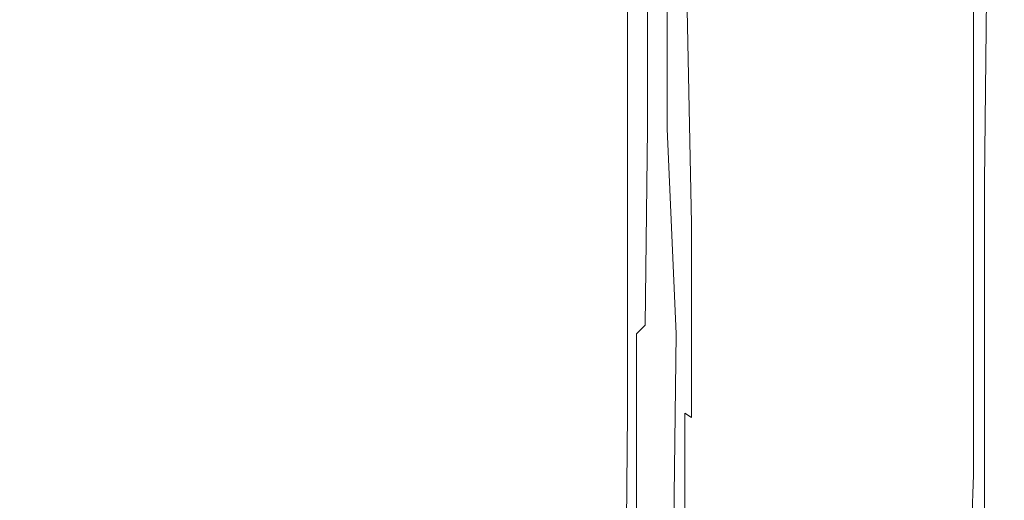
# Model space of a CAD drawing. Extents: x -187 to 187, y -42 to 42.
# Drawn here: x -139 to -130, y -14 to -10 of the extents above; entities that cross this region are included whole.
import ezdxf

# ---------------------------------------------------------------- set-up
doc = ezdxf.new("R2010")
doc.units = 0
doc.header["$LTSCALE"] = 500
doc.header["$MEASUREMENT"] = 0
doc.layers.add('EXC-CHROM', color=7, linetype='Continuous')

msp = doc.modelspace()

# ---------------------------------------------------------------- linework, layer by layer
at = {"layer": 'EXC-CHROM', "lineweight": 0}
for points, invisible_edges in [([(-130.3, -7.98, 532.58), (-130.58, -9.52, 536.78), (-130.3, -10.02, 536.52), (-130.3, -7.98, 532.58)], 15), ([(-130.3, -10.02, 536.52), (-130.3, -8.76, 532.1801), (-130.3, -7.98, 532.58), (-130.3, -10.02, 536.52)], 15), ([(-138.52, -10, 516.14), (-141.7, -8.08, 511.36), (-138.52, -8.06, 511.36), (-138.52, -10, 516.14)], 15), ([(-141.7, -8.08, 511.36), (-138.52, -10, 516.14), (-141.7, -10, 516.16), (-141.7, -8.08, 511.36)], 15), ([(-138.52, -8.06, 511.36), (-136.12, -9.98, 516.1201), (-138.52, -10, 516.14), (-138.52, -8.06, 511.36)], 15), ([(-130.3, -10.56, 521.28), (-130.34, -9.2, 516.48), (-130.3, -8.64, 516.7401), (-130.3, -10.56, 521.28)], 15), ([(-130.3, -10.46, 526.4), (-130.3, -9.74, 521.6801), (-130.3, -8.6, 522.2401), (-130.3, -10.46, 526.4)], 15), ([(-130.3, -8.6, 522.2401), (-130.3, -9.18, 527.04), (-130.3, -10.46, 526.4), (-130.3, -8.6, 522.2401)], 15), ([(-130.3, -8.64, 516.7401), (-130.3, -9.74, 521.6801), (-130.3, -10.56, 521.28), (-130.3, -8.64, 516.7401)], 15), ([(-130.3, -10.76, 536.14), (-130.3, -9.84, 531.64), (-130.3, -8.76, 532.1801), (-130.3, -10.76, 536.14)], 15), ([(-130.3, -8.76, 532.1801), (-130.3, -10.02, 536.52), (-130.3, -10.76, 536.14), (-130.3, -8.76, 532.1801)], 15), ([(-139.96, -9.02, 537.5601), (-136.16, -11.26, 541.5601), (-136.16, -9, 537.36), (-139.96, -9.02, 537.5601)], 15), ([(-136.16, -11.26, 541.5601), (-139.96, -9.02, 537.5601), (-139.96, -11.28, 541.8201), (-136.16, -11.26, 541.5601)], 15), ([(-133.22, -11.28, 541.3201), (-136.16, -9, 537.36), (-136.16, -11.26, 541.5601), (-133.22, -11.28, 541.3201)], 15), ([(-136.16, -9, 537.36), (-133.22, -11.28, 541.3201), (-133.22, -9.06, 537.16), (-136.16, -9, 537.36)], 15), ([(-133.54, -10.98, 520.98), (-133.62, -9.2, 516.42), (-133.54, -9.1, 516.46), (-133.54, -10.98, 520.98)], 11), ([(-133.46, -10.96, 520.98), (-133.54, -9.1, 516.46), (-133.44, -9.08, 516.46), (-133.46, -10.96, 520.98)], 15), ([(-133.54, -9.1, 516.46), (-133.46, -10.96, 520.98), (-133.54, -10.98, 520.98), (-133.54, -9.1, 516.46)], 15), ([(-133.44, -9.08, 516.46), (-133.36, -10.98, 520.98), (-133.46, -10.96, 520.98), (-133.44, -9.08, 516.46)], 15), ([(-133.36, -10.98, 520.98), (-133.44, -9.08, 516.46), (-133.36, -9.1, 516.46), (-133.36, -10.98, 520.98)], 15), ([(-133.28, -11.08, 520.9401), (-133.36, -9.1, 516.46), (-133.28, -9.2, 516.42), (-133.28, -11.08, 520.9401)], 15), ([(-133.36, -9.1, 516.46), (-133.28, -11.08, 520.9401), (-133.36, -10.98, 520.98), (-133.36, -9.1, 516.46)], 11), ([(-133.22, -11.28, 541.3201), (-131.46, -9.22, 536.98), (-133.22, -9.06, 537.16), (-133.22, -11.28, 541.3201)], 15), ([(-133.62, -9.2, 516.42), (-133.68, -11.22, 520.8801), (-133.68, -9.34, 516.36), (-133.62, -9.2, 516.42)], 15), ([(-133.68, -11.22, 520.8801), (-133.62, -9.2, 516.42), (-133.62, -11.08, 520.9401), (-133.68, -11.22, 520.8801)], 15), ([(-133.62, -9.2, 516.42), (-133.54, -10.98, 520.98), (-133.62, -11.08, 520.9401), (-133.62, -9.2, 516.42)], 15), ([(-133.22, -9.34, 516.36), (-133.28, -11.08, 520.9401), (-133.28, -9.2, 516.42), (-133.22, -9.34, 516.36)], 15), ([(-130.34, -11.12, 521.0001), (-130.46, -9.56, 516.3201), (-130.34, -9.2, 516.48), (-130.34, -11.12, 521.0001)], 15), ([(-130.34, -9.2, 516.48), (-130.3, -10.56, 521.28), (-130.34, -11.12, 521.0001), (-130.34, -9.2, 516.48)], 15), ([(-130.3, -11.08, 531.02), (-130.3, -10.46, 526.4), (-130.3, -9.18, 527.04), (-130.3, -11.08, 531.02)], 15), ([(-130.3, -9.18, 527.04), (-130.3, -9.84, 531.64), (-130.3, -11.08, 531.02), (-130.3, -9.18, 527.04)], 15), ([(-131.46, -9.22, 536.98), (-133.22, -11.28, 541.3201), (-131.46, -11.42, 541.1201), (-131.46, -9.22, 536.98)], 15), ([(-131.46, -11.42, 541.1201), (-130.58, -9.52, 536.78), (-131.46, -9.22, 536.98), (-131.46, -11.42, 541.1201)], 15), ([(-133.68, -9.34, 516.36), (-133.7, -11.38, 520.8201), (-133.7, -9.5, 516.3), (-133.68, -9.34, 516.36)], 15), ([(-133.7, -11.38, 520.8201), (-133.68, -9.34, 516.36), (-133.68, -11.22, 520.8801), (-133.7, -11.38, 520.8201)], 15), ([(-133.28, -11.08, 520.9401), (-133.22, -9.34, 516.36), (-133.22, -11.22, 520.8801), (-133.28, -11.08, 520.9401)], 15), ([(-133.2, -9.5, 516.3), (-133.22, -11.22, 520.8801), (-133.22, -9.34, 516.36), (-133.2, -9.5, 516.3)], 15), ([(-133.7, -11.56, 520.76), (-133.7, -9.5, 516.3), (-133.7, -11.38, 520.8201), (-133.7, -11.56, 520.76)], 15), ([(-133.7, -9.5, 516.3), (-133.7, -11.56, 520.76), (-133.7, -9.66, 516.2401), (-133.7, -9.5, 516.3)], 15), ([(-133.22, -11.22, 520.8801), (-133.2, -9.5, 516.3), (-133.2, -11.38, 520.8201), (-133.22, -11.22, 520.8801)], 15), ([(-133.2, -9.66, 516.2401), (-133.2, -11.38, 520.8201), (-133.2, -9.5, 516.3), (-133.2, -9.66, 516.2401)], 15), ([(-130.58, -9.52, 536.78), (-131.46, -11.42, 541.1201), (-130.58, -11.7, 540.9), (-130.58, -9.52, 536.78)], 11), ([(-130.48, -11.46, 520.84), (-130.74, -9.78, 516.22), (-130.46, -9.56, 516.3201), (-130.48, -11.46, 520.84)], 11), ([(-130.58, -11.7, 540.9), (-130.3, -10.02, 536.52), (-130.58, -9.52, 536.78), (-130.58, -11.7, 540.9)], 15), ([(-130.46, -9.56, 516.3201), (-130.34, -11.12, 521.0001), (-130.48, -11.46, 520.84), (-130.46, -9.56, 516.3201)], 15), ([(-133.72, -11.7, 520.7), (-133.7, -9.66, 516.2401), (-133.7, -11.56, 520.76), (-133.72, -11.7, 520.7)], 15), ([(-133.7, -9.66, 516.2401), (-133.72, -11.7, 520.7), (-133.7, -9.82, 516.1801), (-133.7, -9.66, 516.2401)], 15), ([(-133.18, -9.82, 516.1801), (-133.2, -11.54, 520.76), (-133.2, -9.66, 516.2401), (-133.18, -9.82, 516.1801)], 15), ([(-133.2, -11.38, 520.8201), (-133.2, -9.66, 516.2401), (-133.2, -11.54, 520.76), (-133.2, -11.38, 520.8201)], 15), ([(-130.3, -9.74, 521.6801), (-130.3, -10.46, 526.4), (-130.3, -11.58, 525.84), (-130.3, -9.74, 521.6801)], 15), ([(-130.3, -11.58, 525.84), (-130.3, -10.56, 521.28), (-130.3, -9.74, 521.6801), (-130.3, -11.58, 525.84)], 15), ([(-133.72, -11.7, 520.7), (-133.72, -9.9, 516.14), (-133.7, -9.82, 516.1801), (-133.72, -11.7, 520.7)], 15), ([(-133.2, -11.54, 520.76), (-133.18, -9.82, 516.1801), (-133.2, -11.7, 520.7), (-133.2, -11.54, 520.76)], 15), ([(-133.18, -9.82, 516.1801), (-133.18, -11.78, 520.66), (-133.2, -11.7, 520.7), (-133.18, -9.82, 516.1801)], 15), ([(-133.18, -11.78, 520.66), (-133.18, -9.82, 516.1801), (-133.18, -9.9, 516.14), (-133.18, -11.78, 520.66)], 15), ([(-130.74, -9.78, 516.22), (-131.18, -11.78, 520.6801), (-131.18, -9.9, 516.16), (-130.74, -9.78, 516.22)], 15), ([(-131.18, -11.78, 520.6801), (-130.74, -9.78, 516.22), (-130.74, -11.66, 520.7401), (-131.18, -11.78, 520.6801)], 15), ([(-130.74, -9.78, 516.22), (-130.48, -11.46, 520.84), (-130.74, -11.66, 520.7401), (-130.74, -9.78, 516.22)], 15), ([(-133.72, -11.78, 520.66), (-133.96, -9.96, 516.1201), (-133.72, -9.9, 516.14), (-133.72, -11.78, 520.66)], 15), ([(-133.72, -9.9, 516.14), (-133.72, -11.7, 520.7), (-133.72, -11.78, 520.66), (-133.72, -9.9, 516.14)], 11), ([(-133.14, -11.84, 520.64), (-133.18, -9.9, 516.14), (-133.12, -9.96, 516.1201), (-133.14, -11.84, 520.64)], 14), ([(-133.18, -9.9, 516.14), (-133.14, -11.84, 520.64), (-133.18, -11.78, 520.66), (-133.18, -9.9, 516.14)], 15), ([(-131.18, -9.9, 516.16), (-131.72, -11.84, 520.64), (-131.72, -9.96, 516.1201), (-131.18, -9.9, 516.16)], 15), ([(-131.72, -11.84, 520.64), (-131.18, -9.9, 516.16), (-131.18, -11.78, 520.6801), (-131.72, -11.84, 520.64)], 15), ([(-130.3, -9.84, 531.64), (-130.3, -10.76, 536.14), (-130.3, -11.82, 535.6), (-130.3, -9.84, 531.64)], 15), ([(-130.3, -11.82, 535.6), (-130.3, -11.08, 531.02), (-130.3, -9.84, 531.64), (-130.3, -11.82, 535.6)], 15), ([(-138.54, -11.9, 520.7), (-141.7, -10, 516.16), (-138.52, -10, 516.14), (-138.54, -11.9, 520.7)], 15), ([(-141.7, -10, 516.16), (-138.54, -11.9, 520.7), (-141.7, -11.9, 520.7401), (-141.7, -10, 516.16)], 15), ([(-138.52, -10, 516.14), (-136.14, -11.88, 520.66), (-138.54, -11.9, 520.7), (-138.52, -10, 516.14)], 15), ([(-136.14, -11.88, 520.66), (-138.52, -10, 516.14), (-136.12, -9.98, 516.1201), (-136.14, -11.88, 520.66)], 15), ([(-136.12, -9.98, 516.1201), (-134.7, -11.86, 520.66), (-136.14, -11.88, 520.66), (-136.12, -9.98, 516.1201)], 15), ([(-134.7, -11.86, 520.66), (-136.12, -9.98, 516.1201), (-134.68, -9.98, 516.1201), (-134.7, -11.86, 520.66)], 15), ([(-134.68, -9.98, 516.1201), (-133.96, -11.84, 520.64), (-134.7, -11.86, 520.66), (-134.68, -9.98, 516.1201)], 15), ([(-133.96, -11.84, 520.64), (-134.68, -9.98, 516.1201), (-133.96, -9.96, 516.1201), (-133.96, -11.84, 520.64)], 15), ([(-133.96, -9.96, 516.1201), (-133.72, -11.78, 520.66), (-133.96, -11.84, 520.64), (-133.96, -9.96, 516.1201)], 15), ([(-133.12, -9.96, 516.1201), (-133, -11.86, 520.64), (-133.14, -11.84, 520.64), (-133.12, -9.96, 516.1201)], 15), ([(-133, -11.86, 520.64), (-133.12, -9.96, 516.1201), (-132.98, -9.98, 516.1201), (-133, -11.86, 520.64)], 15), ([(-132.98, -9.98, 516.1201), (-132.72, -11.86, 520.64), (-133, -11.86, 520.64), (-132.98, -9.98, 516.1201)], 15), ([(-132.72, -11.86, 520.64), (-132.98, -9.98, 516.1201), (-132.72, -9.98, 516.1201), (-132.72, -11.86, 520.64)], 15), ([(-132.72, -11.86, 520.64), (-132.26, -9.98, 516.1201), (-132.26, -11.86, 520.64), (-132.72, -11.86, 520.64)], 15), ([(-132.26, -9.98, 516.1201), (-132.72, -11.86, 520.64), (-132.72, -9.98, 516.1201), (-132.26, -9.98, 516.1201)], 15), ([(-132.26, -11.86, 520.64), (-131.72, -9.96, 516.1201), (-131.72, -11.84, 520.64), (-132.26, -11.86, 520.64)], 15), ([(-131.72, -9.96, 516.1201), (-132.26, -11.86, 520.64), (-132.26, -9.98, 516.1201), (-131.72, -9.96, 516.1201)], 15), ([(-130.3, -10.02, 536.52), (-130.58, -11.7, 540.9), (-130.3, -12.18, 540.64), (-130.3, -10.02, 536.52)], 15), ([(-130.3, -12.18, 540.64), (-130.3, -10.76, 536.14), (-130.3, -10.02, 536.52), (-130.3, -12.18, 540.64)], 15), ([(-130.3, -12.3, 530.4), (-130.3, -11.58, 525.84), (-130.3, -10.46, 526.4), (-130.3, -12.3, 530.4)], 15), ([(-130.3, -10.46, 526.4), (-130.3, -11.08, 531.02), (-130.3, -12.3, 530.4), (-130.3, -10.46, 526.4)], 15), ([(-130.3, -12.38, 525.46), (-130.34, -11.12, 521.0001), (-130.3, -10.56, 521.28), (-130.3, -12.38, 525.46)], 15), ([(-130.3, -10.56, 521.28), (-130.3, -11.58, 525.84), (-130.3, -12.38, 525.46), (-130.3, -10.56, 521.28)], 15), ([(-130.3, -12.92, 540.2601), (-130.3, -11.82, 535.6), (-130.3, -10.76, 536.14), (-130.3, -12.92, 540.2601)], 15), ([(-130.3, -10.76, 536.14), (-130.3, -12.18, 540.64), (-130.3, -12.92, 540.2601), (-130.3, -10.76, 536.14)], 15), ([(-133.56, -12.76, 525.16), (-133.62, -11.08, 520.9401), (-133.54, -10.98, 520.98), (-133.56, -12.76, 525.16)], 11), ([(-133.54, -10.98, 520.98), (-133.46, -12.74, 525.1801), (-133.56, -12.76, 525.16), (-133.54, -10.98, 520.98)], 15), ([(-133.46, -12.74, 525.1801), (-133.54, -10.98, 520.98), (-133.46, -10.96, 520.98), (-133.46, -12.74, 525.1801)], 15), ([(-133.46, -10.96, 520.98), (-133.36, -12.76, 525.16), (-133.46, -12.74, 525.1801), (-133.46, -10.96, 520.98)], 15), ([(-133.36, -12.76, 525.16), (-133.46, -10.96, 520.98), (-133.36, -10.98, 520.98), (-133.36, -12.76, 525.16)], 15), ([(-133.36, -10.98, 520.98), (-133.28, -12.84, 525.1201), (-133.36, -12.76, 525.16), (-133.36, -10.98, 520.98)], 14), ([(-133.28, -12.84, 525.1201), (-133.36, -10.98, 520.98), (-133.28, -11.08, 520.9401), (-133.28, -12.84, 525.1201)], 15), ([(-133.62, -11.08, 520.9401), (-133.68, -12.98, 525.08), (-133.68, -11.22, 520.8801), (-133.62, -11.08, 520.9401)], 15), ([(-133.68, -12.98, 525.08), (-133.62, -11.08, 520.9401), (-133.64, -12.84, 525.14), (-133.68, -12.98, 525.08)], 15), ([(-133.62, -11.08, 520.9401), (-133.56, -12.76, 525.16), (-133.64, -12.84, 525.14), (-133.62, -11.08, 520.9401)], 13), ([(-133.22, -11.22, 520.8801), (-133.28, -12.84, 525.1201), (-133.28, -11.08, 520.9401), (-133.22, -11.22, 520.8801)], 15), ([(-130.3, -11.08, 531.02), (-130.3, -11.82, 535.6), (-130.3, -13.02, 535.0001), (-130.3, -11.08, 531.02)], 15), ([(-130.3, -13.02, 535.0001), (-130.3, -12.3, 530.4), (-130.3, -11.08, 531.02), (-130.3, -13.02, 535.0001)], 15), ([(-130.34, -12.9, 525.1801), (-130.48, -11.46, 520.84), (-130.34, -11.12, 521.0001), (-130.34, -12.9, 525.1801)], 15), ([(-130.34, -11.12, 521.0001), (-130.3, -12.38, 525.46), (-130.34, -12.9, 525.1801), (-130.34, -11.12, 521.0001)], 15), ([(-139.96, -11.28, 541.8201), (-136.16, -13.72, 546.14), (-136.16, -11.26, 541.5601), (-139.96, -11.28, 541.8201)], 15), ([(-133.22, -13.72, 545.84), (-136.16, -11.26, 541.5601), (-136.16, -13.72, 546.14), (-133.22, -13.72, 545.84)], 15), ([(-136.16, -11.26, 541.5601), (-133.22, -13.72, 545.84), (-133.22, -11.28, 541.3201), (-136.16, -11.26, 541.5601)], 15), ([(-133.68, -11.22, 520.8801), (-133.7, -13.16, 525.02), (-133.7, -11.38, 520.8201), (-133.68, -11.22, 520.8801)], 15), ([(-133.7, -13.16, 525.02), (-133.68, -11.22, 520.8801), (-133.68, -12.98, 525.08), (-133.7, -13.16, 525.02)], 15), ([(-133.28, -12.84, 525.1201), (-133.22, -11.22, 520.8801), (-133.24, -12.98, 525.08), (-133.28, -12.84, 525.1201)], 15), ([(-133.2, -11.38, 520.8201), (-133.24, -12.98, 525.08), (-133.22, -11.22, 520.8801), (-133.2, -11.38, 520.8201)], 15), ([(-136.16, -13.72, 546.14), (-139.96, -11.28, 541.8201), (-139.96, -13.78, 546.4401), (-136.16, -13.72, 546.14)], 15), ([(-133.22, -13.72, 545.84), (-131.46, -11.42, 541.1201), (-133.22, -11.28, 541.3201), (-133.22, -13.72, 545.84)], 15), ([(-133.72, -13.32, 524.9401), (-133.7, -11.38, 520.8201), (-133.7, -13.16, 525.02), (-133.72, -13.32, 524.9401)], 15), ([(-133.7, -11.38, 520.8201), (-133.72, -13.32, 524.9401), (-133.7, -11.56, 520.76), (-133.7, -11.38, 520.8201)], 15), ([(-133.24, -12.98, 525.08), (-133.2, -11.38, 520.8201), (-133.22, -13.16, 525.0001), (-133.24, -12.98, 525.08)], 15), ([(-133.2, -11.54, 520.76), (-133.22, -13.16, 525.0001), (-133.2, -11.38, 520.8201), (-133.2, -11.54, 520.76)], 15), ([(-131.46, -11.42, 541.1201), (-133.22, -13.72, 545.84), (-131.46, -13.84, 545.6201), (-131.46, -11.42, 541.1201)], 15), ([(-131.46, -13.84, 545.6201), (-130.58, -11.7, 540.9), (-131.46, -11.42, 541.1201), (-131.46, -13.84, 545.6201)], 15), ([(-130.48, -13.24, 525.02), (-130.74, -11.66, 520.7401), (-130.48, -11.46, 520.84), (-130.48, -13.24, 525.02)], 11), ([(-130.48, -11.46, 520.84), (-130.34, -12.9, 525.1801), (-130.48, -13.24, 525.02), (-130.48, -11.46, 520.84)], 15), ([(-133.72, -13.48, 524.9), (-133.7, -11.56, 520.76), (-133.72, -13.32, 524.9401), (-133.72, -13.48, 524.9)], 15), ([(-133.7, -11.56, 520.76), (-133.72, -13.48, 524.9), (-133.72, -11.7, 520.7), (-133.7, -11.56, 520.76)], 15), ([(-133.22, -13.16, 525.0001), (-133.2, -11.54, 520.76), (-133.2, -13.32, 524.9401), (-133.22, -13.16, 525.0001)], 15), ([(-133.2, -11.7, 520.7), (-133.2, -13.32, 524.9401), (-133.2, -11.54, 520.76), (-133.2, -11.7, 520.7)], 15), ([(-130.3, -11.58, 525.84), (-130.3, -12.3, 530.4), (-130.3, -13.4, 529.86), (-130.3, -11.58, 525.84)], 15), ([(-130.3, -13.4, 529.86), (-130.3, -12.38, 525.46), (-130.3, -11.58, 525.84), (-130.3, -13.4, 529.86)], 15), ([(-133.72, -13.48, 524.9), (-133.72, -11.78, 520.66), (-133.72, -11.7, 520.7), (-133.72, -13.48, 524.9)], 15), ([(-133.2, -13.32, 524.9401), (-133.2, -11.7, 520.7), (-133.2, -13.46, 524.8801), (-133.2, -13.32, 524.9401)], 15), ([(-133.2, -11.7, 520.7), (-133.2, -13.56, 524.84), (-133.2, -13.46, 524.8801), (-133.2, -11.7, 520.7)], 15), ([(-133.2, -13.56, 524.84), (-133.2, -11.7, 520.7), (-133.18, -11.78, 520.66), (-133.2, -13.56, 524.84)], 15), ([(-130.58, -11.7, 540.9), (-131.46, -13.84, 545.6201), (-130.58, -14.12, 545.4), (-130.58, -11.7, 540.9)], 15), ([(-130.74, -11.66, 520.7401), (-131.2, -13.56, 524.86), (-131.18, -11.78, 520.6801), (-130.74, -11.66, 520.7401)], 15), ([(-131.2, -13.56, 524.86), (-130.74, -11.66, 520.7401), (-130.74, -13.44, 524.92), (-131.2, -13.56, 524.86)], 15), ([(-130.74, -11.66, 520.7401), (-130.48, -13.24, 525.02), (-130.74, -13.44, 524.92), (-130.74, -11.66, 520.7401)], 15), ([(-130.58, -14.12, 545.4), (-130.3, -12.18, 540.64), (-130.58, -11.7, 540.9), (-130.58, -14.12, 545.4)], 11), ([(-133.72, -13.56, 524.86), (-133.96, -11.84, 520.64), (-133.72, -11.78, 520.66), (-133.72, -13.56, 524.86)], 15), ([(-133.72, -11.78, 520.66), (-133.72, -13.48, 524.9), (-133.72, -13.56, 524.86), (-133.72, -11.78, 520.66)], 11), ([(-133.18, -11.78, 520.66), (-133.14, -13.6, 524.84), (-133.2, -13.56, 524.84), (-133.18, -11.78, 520.66)], 13), ([(-133.14, -13.6, 524.84), (-133.18, -11.78, 520.66), (-133.14, -11.84, 520.64), (-133.14, -13.6, 524.84)], 11), ([(-131.18, -11.78, 520.6801), (-131.74, -13.62, 524.8201), (-131.72, -11.84, 520.64), (-131.18, -11.78, 520.6801)], 15), ([(-131.74, -13.62, 524.8201), (-131.18, -11.78, 520.6801), (-131.2, -13.56, 524.86), (-131.74, -13.62, 524.8201)], 15), ([(-136.14, -13.66, 524.8801), (-138.54, -11.9, 520.7), (-136.14, -11.88, 520.66), (-136.14, -13.66, 524.8801)], 15), ([(-134.7, -13.64, 524.86), (-136.14, -11.88, 520.66), (-134.7, -11.86, 520.66), (-134.7, -13.64, 524.86)], 15), ([(-136.14, -11.88, 520.66), (-134.7, -13.64, 524.86), (-136.14, -13.66, 524.8801), (-136.14, -11.88, 520.66)], 15), ([(-133.98, -13.62, 524.84), (-134.7, -11.86, 520.66), (-133.96, -11.84, 520.64), (-133.98, -13.62, 524.84)], 15), ([(-134.7, -11.86, 520.66), (-133.98, -13.62, 524.84), (-134.7, -13.64, 524.86), (-134.7, -11.86, 520.66)], 15), ([(-133.96, -11.84, 520.64), (-133.72, -13.56, 524.86), (-133.98, -13.62, 524.84), (-133.96, -11.84, 520.64)], 15), ([(-133.14, -11.84, 520.64), (-133, -13.62, 524.8201), (-133.14, -13.6, 524.84), (-133.14, -11.84, 520.64)], 15), ([(-133, -13.62, 524.8201), (-133.14, -11.84, 520.64), (-133, -11.86, 520.64), (-133, -13.62, 524.8201)], 15), ([(-133, -11.86, 520.64), (-132.72, -13.64, 524.8201), (-133, -13.62, 524.8201), (-133, -11.86, 520.64)], 15), ([(-132.72, -13.64, 524.8201), (-133, -11.86, 520.64), (-132.72, -11.86, 520.64), (-132.72, -13.64, 524.8201)], 15), ([(-132.72, -13.64, 524.8201), (-132.26, -11.86, 520.64), (-132.28, -13.64, 524.8201), (-132.72, -13.64, 524.8201)], 15), ([(-132.26, -11.86, 520.64), (-132.72, -13.64, 524.8201), (-132.72, -11.86, 520.64), (-132.26, -11.86, 520.64)], 15), ([(-132.28, -13.64, 524.8201), (-131.72, -11.84, 520.64), (-131.74, -13.62, 524.8201), (-132.28, -13.64, 524.8201)], 15), ([(-131.72, -11.84, 520.64), (-132.28, -13.64, 524.8201), (-132.26, -11.86, 520.64), (-131.72, -11.84, 520.64)], 15), ([(-130.3, -11.82, 535.6), (-130.3, -12.92, 540.2601), (-130.3, -13.94, 539.7401), (-130.3, -11.82, 535.6)], 15), ([(-130.3, -13.94, 539.7401), (-130.3, -13.02, 535.0001), (-130.3, -11.82, 535.6), (-130.3, -13.94, 539.7401)], 15), ([(-141.7, -11.9, 520.7401), (-138.54, -13.7, 524.9401), (-141.7, -13.72, 525.02), (-141.7, -11.9, 520.7401)], 15), ([(-138.54, -13.7, 524.9401), (-141.7, -11.9, 520.7401), (-138.54, -11.9, 520.7), (-138.54, -13.7, 524.9401)], 15), ([(-138.54, -11.9, 520.7), (-136.14, -13.66, 524.8801), (-138.54, -13.7, 524.9401), (-138.54, -11.9, 520.7)], 15), ([(-130.3, -12.18, 540.64), (-130.58, -14.12, 545.4), (-130.3, -14.58, 545.1201), (-130.3, -12.18, 540.64)], 15), ([(-130.3, -14.58, 545.1201), (-130.3, -12.92, 540.2601), (-130.3, -12.18, 540.64), (-130.3, -14.58, 545.1201)], 15), ([(-130.3, -14.22, 534.4), (-130.3, -13.4, 529.86), (-130.3, -12.3, 530.4), (-130.3, -14.22, 534.4)], 15), ([(-130.3, -12.3, 530.4), (-130.3, -13.02, 535.0001), (-130.3, -14.22, 534.4), (-130.3, -12.3, 530.4)], 15), ([(-130.3, -14.16, 529.46), (-130.34, -12.9, 525.1801), (-130.3, -12.38, 525.46), (-130.3, -14.16, 529.46)], 15), ([(-130.3, -12.38, 525.46), (-130.3, -13.4, 529.86), (-130.3, -14.16, 529.46), (-130.3, -12.38, 525.46)], 15), ([(-133.56, -14.52, 529.1801), (-133.64, -12.84, 525.14), (-133.56, -12.76, 525.16), (-133.56, -14.52, 529.1801)], 15), ([(-133.46, -14.48, 529.1801), (-133.56, -12.76, 525.16), (-133.46, -12.74, 525.1801), (-133.46, -14.48, 529.1801)], 15), ([(-133.56, -12.76, 525.16), (-133.46, -14.48, 529.1801), (-133.56, -14.52, 529.1801), (-133.56, -12.76, 525.16)], 15), ([(-133.46, -12.74, 525.1801), (-133.38, -14.52, 529.1801), (-133.46, -14.48, 529.1801), (-133.46, -12.74, 525.1801)], 15), ([(-133.38, -14.52, 529.1801), (-133.46, -12.74, 525.1801), (-133.36, -12.76, 525.16), (-133.38, -14.52, 529.1801)], 15), ([(-133.36, -12.76, 525.16), (-133.3, -14.6, 529.14), (-133.38, -14.52, 529.1801), (-133.36, -12.76, 525.16)], 15), ([(-133.3, -14.6, 529.14), (-133.36, -12.76, 525.16), (-133.28, -12.84, 525.1201), (-133.3, -14.6, 529.14)], 11), ([(-133.64, -12.84, 525.14), (-133.68, -14.74, 529.1), (-133.68, -12.98, 525.08), (-133.64, -12.84, 525.14)], 15), ([(-133.68, -14.74, 529.1), (-133.64, -12.84, 525.14), (-133.64, -14.6, 529.14), (-133.68, -14.74, 529.1)], 15), ([(-133.64, -12.84, 525.14), (-133.56, -14.52, 529.1801), (-133.64, -14.6, 529.14), (-133.64, -12.84, 525.14)], 11), ([(-133.24, -12.98, 525.08), (-133.3, -14.6, 529.14), (-133.28, -12.84, 525.1201), (-133.24, -12.98, 525.08)], 15), ([(-130.36, -14.68, 529.2), (-130.48, -13.24, 525.02), (-130.34, -12.9, 525.1801), (-130.36, -14.68, 529.2)], 15), ([(-130.34, -12.9, 525.1801), (-130.3, -14.16, 529.46), (-130.36, -14.68, 529.2), (-130.34, -12.9, 525.1801)], 15), ([(-130.3, -15.3, 544.7601), (-130.3, -13.94, 539.7401), (-130.3, -12.92, 540.2601), (-130.3, -15.3, 544.7601)], 15), ([(-130.3, -12.92, 540.2601), (-130.3, -14.58, 545.1201), (-130.3, -15.3, 544.7601), (-130.3, -12.92, 540.2601)], 15), ([(-133.68, -12.98, 525.08), (-133.72, -14.9, 529.02), (-133.7, -13.16, 525.02), (-133.68, -12.98, 525.08)], 15), ([(-133.72, -14.9, 529.02), (-133.68, -12.98, 525.08), (-133.68, -14.74, 529.1), (-133.72, -14.9, 529.02)], 15), ([(-133.3, -14.6, 529.14), (-133.24, -12.98, 525.08), (-133.24, -14.74, 529.08), (-133.3, -14.6, 529.14)], 15), ([(-133.22, -13.16, 525.0001), (-133.24, -14.74, 529.08), (-133.24, -12.98, 525.08), (-133.22, -13.16, 525.0001)], 15), ([(-130.3, -13.02, 535.0001), (-130.3, -13.94, 539.7401), (-130.3, -15.12, 539.16), (-130.3, -13.02, 535.0001)], 15), ([(-130.3, -15.12, 539.16), (-130.3, -14.22, 534.4), (-130.3, -13.02, 535.0001), (-130.3, -15.12, 539.16)], 15), ([(-133.72, -15.08, 528.96), (-133.7, -13.16, 525.02), (-133.72, -14.9, 529.02), (-133.72, -15.08, 528.96)], 15), ([(-133.7, -13.16, 525.02), (-133.72, -15.08, 528.96), (-133.72, -13.32, 524.9401), (-133.7, -13.16, 525.02)], 15), ([(-133.24, -14.74, 529.08), (-133.22, -13.16, 525.0001), (-133.22, -14.9, 529.02), (-133.24, -14.74, 529.08)], 15), ([(-133.2, -13.32, 524.9401), (-133.22, -14.9, 529.02), (-133.22, -13.16, 525.0001), (-133.2, -13.32, 524.9401)], 15), ([(-133.72, -15.22, 528.9), (-133.72, -13.32, 524.9401), (-133.72, -15.08, 528.96), (-133.72, -15.22, 528.9)], 15), ([(-133.72, -13.32, 524.9401), (-133.72, -15.22, 528.9), (-133.72, -13.48, 524.9), (-133.72, -13.32, 524.9401)], 15), ([(-133.2, -13.46, 524.8801), (-133.22, -15.08, 528.96), (-133.2, -13.32, 524.9401), (-133.2, -13.46, 524.8801)], 15), ([(-133.22, -14.9, 529.02), (-133.2, -13.32, 524.9401), (-133.22, -15.08, 528.96), (-133.22, -14.9, 529.02)], 15), ([(-130.48, -15.02, 529.04), (-130.74, -13.44, 524.92), (-130.48, -13.24, 525.02), (-130.48, -15.02, 529.04)], 11), ([(-130.48, -13.24, 525.02), (-130.36, -14.68, 529.2), (-130.48, -15.02, 529.04), (-130.48, -13.24, 525.02)], 15), ([(-130.3, -13.4, 529.86), (-130.3, -14.22, 534.4), (-130.32, -15.28, 533.86), (-130.3, -13.4, 529.86)], 15), ([(-130.32, -15.28, 533.86), (-130.3, -14.16, 529.46), (-130.3, -13.4, 529.86), (-130.32, -15.28, 533.86)], 15), ([(-133.72, -15.22, 528.9), (-133.72, -13.56, 524.86), (-133.72, -13.48, 524.9), (-133.72, -15.22, 528.9)], 15), ([(-133.22, -15.08, 528.96), (-133.2, -13.46, 524.8801), (-133.2, -15.22, 528.9), (-133.22, -15.08, 528.96)], 15), ([(-133.2, -13.46, 524.8801), (-133.2, -15.3, 528.86), (-133.2, -15.22, 528.9), (-133.2, -13.46, 524.8801)], 15), ([(-133.2, -15.3, 528.86), (-133.2, -13.46, 524.8801), (-133.2, -13.56, 524.84), (-133.2, -15.3, 528.86)], 11), ([(-130.74, -13.44, 524.92), (-131.2, -15.32, 528.8801), (-131.2, -13.56, 524.86), (-130.74, -13.44, 524.92)], 15), ([(-131.2, -15.32, 528.8801), (-130.74, -13.44, 524.92), (-130.76, -15.2, 528.9401), (-131.2, -15.32, 528.8801)], 15), ([(-130.74, -13.44, 524.92), (-130.48, -15.02, 529.04), (-130.76, -15.2, 528.9401), (-130.74, -13.44, 524.92)], 15), ([(-133.74, -15.3, 528.8801), (-133.98, -13.62, 524.84), (-133.72, -13.56, 524.86), (-133.74, -15.3, 528.8801)], 15), ([(-133.72, -13.56, 524.86), (-133.72, -15.22, 528.9), (-133.74, -15.3, 528.8801), (-133.72, -13.56, 524.86)], 11), ([(-133.2, -13.56, 524.84), (-133.14, -15.36, 528.84), (-133.2, -15.3, 528.86), (-133.2, -13.56, 524.84)], 15), ([(-133.14, -15.36, 528.84), (-133.2, -13.56, 524.84), (-133.14, -13.6, 524.84), (-133.14, -15.36, 528.84)], 15), ([(-131.2, -13.56, 524.86), (-131.74, -15.38, 528.84), (-131.74, -13.62, 524.8201), (-131.2, -13.56, 524.86)], 15), ([(-131.74, -15.38, 528.84), (-131.2, -13.56, 524.86), (-131.2, -15.32, 528.8801), (-131.74, -15.38, 528.84)], 15), ([(-136.14, -15.42, 528.9401), (-138.54, -13.7, 524.9401), (-136.14, -13.66, 524.8801), (-136.14, -15.42, 528.9401)], 15), ([(-134.7, -15.4, 528.8801), (-136.14, -13.66, 524.8801), (-134.7, -13.64, 524.86), (-134.7, -15.4, 528.8801)], 15), ([(-136.14, -13.66, 524.8801), (-134.7, -15.4, 528.8801), (-136.14, -15.42, 528.9401), (-136.14, -13.66, 524.8801)], 15), ([(-133.98, -15.36, 528.86), (-134.7, -13.64, 524.86), (-133.98, -13.62, 524.84), (-133.98, -15.36, 528.86)], 15), ([(-134.7, -13.64, 524.86), (-133.98, -15.36, 528.86), (-134.7, -15.4, 528.8801), (-134.7, -13.64, 524.86)], 15), ([(-133.98, -13.62, 524.84), (-133.74, -15.3, 528.8801), (-133.98, -15.36, 528.86), (-133.98, -13.62, 524.84)], 15), ([(-133.14, -13.6, 524.84), (-133, -15.38, 528.84), (-133.14, -15.36, 528.84), (-133.14, -13.6, 524.84)], 15), ([(-133, -15.38, 528.84), (-133.14, -13.6, 524.84), (-133, -13.62, 524.8201), (-133, -15.38, 528.84)], 15), ([(-133, -13.62, 524.8201), (-132.74, -15.38, 528.84), (-133, -15.38, 528.84), (-133, -13.62, 524.8201)], 15), ([(-132.74, -15.38, 528.84), (-133, -13.62, 524.8201), (-132.72, -13.64, 524.8201), (-132.74, -15.38, 528.84)], 15), ([(-132.74, -15.38, 528.84), (-132.28, -13.64, 524.8201), (-132.28, -15.38, 528.84), (-132.74, -15.38, 528.84)], 15), ([(-132.28, -13.64, 524.8201), (-132.74, -15.38, 528.84), (-132.72, -13.64, 524.8201), (-132.28, -13.64, 524.8201)], 15), ([(-132.28, -15.38, 528.84), (-131.74, -13.62, 524.8201), (-131.74, -15.38, 528.84), (-132.28, -15.38, 528.84)], 15), ([(-131.74, -13.62, 524.8201), (-132.28, -15.38, 528.84), (-132.28, -13.64, 524.8201), (-131.74, -13.62, 524.8201)], 15), ([(-141.7, -13.72, 525.02), (-138.54, -15.48, 529.04), (-141.72, -15.52, 529.16), (-141.7, -13.72, 525.02)], 15), ([(-138.54, -15.48, 529.04), (-141.7, -13.72, 525.02), (-138.54, -13.7, 524.9401), (-138.54, -15.48, 529.04)], 15), ([(-139.96, -13.78, 546.4401), (-136.22, -16.22, 550.7401), (-136.16, -13.72, 546.14), (-139.96, -13.78, 546.4401)], 15), ([(-138.54, -13.7, 524.9401), (-136.14, -15.42, 528.9401), (-138.54, -15.48, 529.04), (-138.54, -13.7, 524.9401)], 15), ([(-133.28, -16.2, 550.42), (-136.16, -13.72, 546.14), (-136.22, -16.22, 550.7401), (-133.28, -16.2, 550.42)], 15), ([(-136.16, -13.72, 546.14), (-133.28, -16.2, 550.42), (-133.22, -13.72, 545.84), (-136.16, -13.72, 546.14)], 15), ([(-133.28, -16.2, 550.42), (-131.46, -13.84, 545.6201), (-133.22, -13.72, 545.84), (-133.28, -16.2, 550.42)], 15), ([(-136.22, -16.22, 550.7401), (-139.96, -13.78, 546.4401), (-140.02, -16.3, 551.1), (-136.22, -16.22, 550.7401)], 15), ([(-131.46, -13.84, 545.6201), (-133.28, -16.2, 550.42), (-131.54, -16.3, 550.16), (-131.46, -13.84, 545.6201)], 15), ([(-131.54, -16.3, 550.16), (-130.58, -14.12, 545.4), (-131.46, -13.84, 545.6201), (-131.54, -16.3, 550.16)], 15), ([(-130.3, -13.94, 539.7401), (-130.3, -15.3, 544.7601), (-130.3, -16.3, 544.2601), (-130.3, -13.94, 539.7401)], 15), ([(-130.3, -16.3, 544.2601), (-130.3, -15.12, 539.16), (-130.3, -13.94, 539.7401), (-130.3, -16.3, 544.2601)], 15), ([(-130.58, -14.12, 545.4), (-131.54, -16.3, 550.16), (-130.66, -16.56, 549.92), (-130.58, -14.12, 545.4)], 15), ([(-130.66, -16.56, 549.92), (-130.3, -14.58, 545.1201), (-130.58, -14.12, 545.4), (-130.66, -16.56, 549.92)], 11), ([(-130.32, -16.02, 533.48), (-130.36, -14.68, 529.2), (-130.3, -14.16, 529.46), (-130.32, -16.02, 533.48)], 15), ([(-130.3, -14.16, 529.46), (-130.32, -15.28, 533.86), (-130.32, -16.02, 533.48), (-130.3, -14.16, 529.46)], 15), ([(-130.32, -16.28, 538.5601), (-130.32, -15.28, 533.86), (-130.3, -14.22, 534.4), (-130.32, -16.28, 538.5601)], 15), ([(-130.3, -14.22, 534.4), (-130.3, -15.12, 539.16), (-130.32, -16.28, 538.5601), (-130.3, -14.22, 534.4)], 15)]:
    msp.add_3dface(points, dxfattribs=dict(at, invisible_edges=invisible_edges))

doc.saveas('drawing.dxf')
